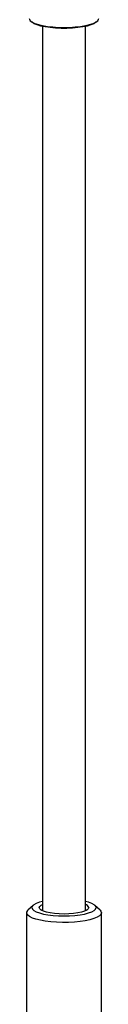
# Model space of a CAD drawing. Units: millimetres. Extents: x 53698 to 87819, y 167657 to 207491.
# Drawn here: x 56693 to 56721, y 204623 to 204991 of the extents above; entities that cross this region are included whole.
import ezdxf

# ---------------------------------------------------------------- set-up
doc = ezdxf.new("R2010")
doc.units = ezdxf.units.MM
doc.header["$MEASUREMENT"] = 0

msp = doc.modelspace()

# ---------------------------------------------------------------- linework, layer by layer
at = {"color": 7, "linetype": 'Continuous', "lineweight": 25}
for p, q in [((56694.8, 204990.789), (56695.282, 204990.341)), ((56699.325, 204988.722), (56699.325, 204657.819)), ((56715.325, 204657.819), (56715.325, 204988.722)), ((56719.368, 204990.341), (56719.849, 204990.789)), ((56695.764, 204659.853), (56693.837, 204658.06)), ((56720.813, 204658.06), (56718.886, 204659.853)), ((56693.325, 204657.089), (56693.325, 204610.885)), ((56715.561, 204657.931), (56715.575, 204658.055)), ((56721.325, 204610.898), (56721.325, 204657.089))]:
    msp.add_line(p, q, dxfattribs=at)
at = {"color": 7, "linetype": 'Continuous', "lineweight": 25, "flags": 128}
for points in [[(56694.325, 204991.691), (56694.369, 204991.413), (56694.723, 204990.865), (56695.42, 204990.339), (56696.442, 204989.85), (56697.76, 204989.412), (56699.34, 204989.035), (56701.137, 204988.732), (56703.104, 204988.508), (56705.185, 204988.372), (56707.325, 204988.326), (56709.465, 204988.372), (56711.546, 204988.508), (56713.512, 204988.732), (56715.31, 204989.035), (56716.889, 204989.412), (56718.208, 204989.85), (56719.23, 204990.339), (56719.927, 204990.865), (56720.28, 204991.413), (56720.325, 204991.691)], [(56719.368, 204990.341), (56719.277, 204990.26), (56718.486, 204989.751), (56717.375, 204989.284), (56715.974, 204988.872), (56714.324, 204988.527), (56712.474, 204988.26), (56710.475, 204988.077), (56708.385, 204987.984), (56706.265, 204987.984), (56704.175, 204988.077), (56702.176, 204988.26), (56700.325, 204988.527), (56698.676, 204988.872), (56697.275, 204989.284), (56696.163, 204989.751), (56695.373, 204990.26), (56695.282, 204990.341)], [(56699.325, 204661.336), (56698.132, 204661.017), (56696.932, 204660.574), (56696.048, 204660.083), (56695.507, 204659.56), (56695.325, 204659.021), (56695.507, 204658.482), (56696.048, 204657.959), (56696.932, 204657.468), (56698.132, 204657.025), (56699.611, 204656.642), (56701.325, 204656.331), (56703.221, 204656.102), (56705.241, 204655.962), (56707.325, 204655.915), (56709.409, 204655.962), (56711.429, 204656.102), (56713.325, 204656.331), (56715.038, 204656.642), (56716.517, 204657.025), (56717.717, 204657.468), (56718.601, 204657.959), (56719.142, 204658.482), (56719.325, 204659.021), (56719.325, 204659.021)], [(56716.575, 204659.021), (56716.397, 204658.554), (56715.871, 204658.105), (56715.016, 204657.691), (56713.866, 204657.328), (56712.464, 204657.03), (56710.865, 204656.809), (56709.129, 204656.673), (56707.325, 204656.627), (56705.52, 204656.673), (56703.785, 204656.809), (56702.186, 204657.03), (56700.784, 204657.328), (56699.634, 204657.691), (56698.779, 204658.105), (56698.253, 204658.554), (56698.075, 204659.021), (56698.253, 204659.488), (56698.779, 204659.937), (56699.325, 204660.223)], [(56719.325, 204659.021), (56719.142, 204659.56), (56718.601, 204660.083), (56717.717, 204660.574), (56716.517, 204661.017), (56715.325, 204661.336)], [(56721.325, 204657.089), (56721.143, 204656.508), (56720.604, 204655.942), (56719.721, 204655.405), (56718.517, 204654.912), (56717.023, 204654.476), (56715.278, 204654.107), (56713.327, 204653.815), (56711.22, 204653.609), (56709.012, 204653.492), (56706.761, 204653.469), (56704.524, 204653.539), (56702.36, 204653.701), (56700.325, 204653.951), (56698.471, 204654.282), (56696.846, 204654.686), (56695.492, 204655.152), (56694.445, 204655.669), (56693.732, 204656.222), (56693.37, 204656.798), (56693.37, 204657.381), (56693.732, 204657.956), (56693.837, 204658.06)], [(56699.325, 204658.577), (56699.255, 204658.499), (56699.075, 204658.055), (56699.089, 204657.931)], [(56715.575, 204658.055), (56715.394, 204658.499), (56715.325, 204658.577)], [(56720.813, 204658.06), (56721.143, 204657.67), (56721.325, 204657.089)]]:
    msp.add_lwpolyline(points, dxfattribs=at)
at = {"color": 7, "linetype": 'Continuous', "lineweight": 25}
msp.add_arc((56714.867, 204658.496), 1.786, 17.08915, 75.16007, dxfattribs=at)

doc.saveas('drawing.dxf')
